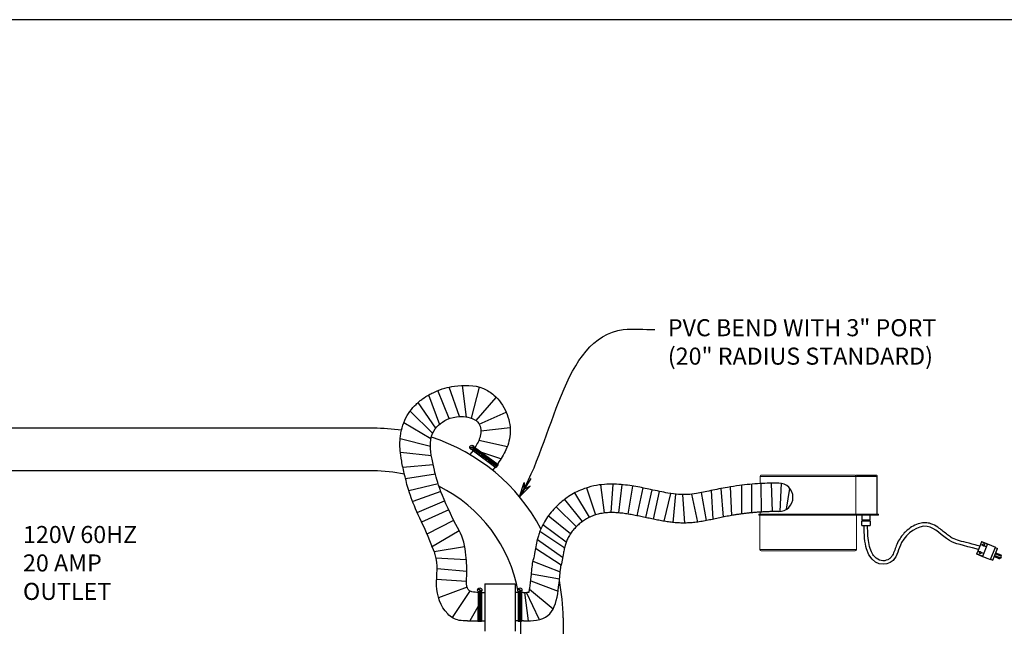
# Model space of a CAD drawing. Extents: x -418 to 748, y 73 to 758.
# Drawn here: x 424 to 528, y 479 to 543 of the extents above; entities that cross this region are included whole.
import ezdxf
from ezdxf.enums import TextEntityAlignment as Align

# ---------------------------------------------------------------- set-up
doc = ezdxf.new("R2010")
doc.units = 0
doc.header["$LTSCALE"] = 12
doc.header["$MEASUREMENT"] = 0
doc.layers.get('0').update_dxf_attribs({"linetype": 'CONTINUOUS'})
doc.layers.add('PV-B2', color=7, linetype='CONTINUOUS')
doc.dimstyles.get("Standard").update_dxf_attribs({"dimtxt": 0.18, "dimasz": 0.18, "dimexe": 0.18, "dimexo": 0.0625, "dimgap": 0.09, "dimtad": 0, "dimtih": 1, "dimtoh": 1, "dimdec": 4, "dimzin": 0, "dimdsep": 46, "dimtxsty": 'Standard', "dimcen": 0.09, "dimadec": 0, "dimazin": 0, "dimtfac": 1, "dimtdec": 4, "dimtofl": 0, "dimtmove": 0, "dimatfit": 3, "dimfxl": 0, "dimtolj": 1, "dimtzin": 0, "dimarcsym": 0})

# ---------------------------------------------------------------- blocks, each defined once
blk = doc.blocks.new('BORDER')
blk.add_line((1, 1), (0, 1))
blk = doc.blocks.new('CATALOGPAPERAIR')
at = {"xscale": 443.2082176208496, "yscale": 332.4061632156372, "zscale": 443.2082176208496}
blk.add_blockref('BORDER', (8.167, 8.346), dxfattribs=at)
for tag, p, height in [('REV1', (379.87, 335.221), 3), ('REV2', (379.87, 326.533), 3), ('DWG#', (394.87, 11.596), 2.5), ('DATE', (429.683, 11.596), 2.5)]:
    blk.add_attdef(tag, p, '', height=height)
for tag, p in [('FIRSTLINE', (402.683, 38.158)), ('SECONDLINE', (402.683, 30.971)), ('THIRDLINE', (402.683, 23.846))]:
    blk.add_attdef(tag, text='', height=3).set_placement(p, align=Align.MIDDLE_CENTER)
blk = doc.blocks.new('ARROW', base_point=(63.5, 24.562))
for p, q in [((62.5, 24.562), (63.5, 24.562)), ((63.5, 24.562), (62.812, 24.734)), ((62.812, 24.734), (63.099, 24.562)), ((63.5, 24.562), (62.812, 24.391)), ((62.812, 24.391), (63.099, 24.562))]:
    blk.add_line(p, q)

msp = doc.modelspace()

# ---------------------------------------------------------------- linework, layer by layer
for p, q in [((469.00893, 501.20482), (467.83473, 504.17083)), ((470.11646, 501.42251), (469.00871, 504.52679)), ((470.84913, 501.35104), (470.41891, 504.69758)), ((471.37621, 501.23614), (472.21697, 504.50954)), ((467.59418, 500.19105), (465.72779, 502.90092)), ((466.85139, 503.70853), (467.99866, 500.59529)), ((471.85277, 501.00403), (473.99096, 503.44602)), ((464.89466, 501.9947), (467.2744, 499.65935)), ((472.19843, 500.62452), (475.03, 501.89351)), ((461.03703, 500.18816), (355.45335, 500.18816)), ((467.09536, 499.05218), (464.2224, 500.75414)), ((472.36189, 499.92971), (475.44916, 500.24915)), ((463.84838, 499.08748), (467.02975, 498.29802)), ((472.15282, 498.9227), (475.15636, 498.27564)), ((467.14587, 497.25857), (463.86666, 497.64028)), ((474.48559, 496.96799), (472.47084, 497.61557)), ((461.03703, 495.68816), (353.67626, 495.68816)), ((464.13173, 496.08332), (467.32531, 496.36187)), ((467.5676, 495.3259), (464.41586, 494.84116)), ((512.06661, 495.24568), (514.05161, 495.24568)), ((514.18561, 491.12568), (514.18561, 495.11168)), ((464.76142, 493.61052), (467.83999, 494.37043)), ((504.04608, 494.37865), (503.89898, 491.40376)), ((504.61234, 491.6432), (504.9782, 493.82024)), ((468.13795, 493.51493), (465.1714, 492.44184)), ((465.63929, 491.3017), (468.53349, 492.53416)), ((468.96367, 491.5773), (466.1045, 490.28026)), ((480.29191, 491.8977), (482.43765, 489.80056)), ((466.68042, 489.03192), (469.49903, 490.48029)), ((481.81166, 489.0454), (479.47156, 490.93407)), ((512.55366, 491.00568), (512.55366, 490.51138)), ((512.55366, 490.51138), (513.43129, 490.51138)), ((512.55366, 489.92079), (512.55366, 490.41509)), ((512.55366, 490.41509), (513.43129, 490.41509)), ((512.67407, 490.51138), (512.67407, 490.41509)), ((513.31088, 490.51138), (513.31088, 490.41509)), ((513.43129, 490.51138), (513.43129, 491.00568)), ((513.43129, 490.41509), (513.43129, 489.92079)), ((467.16319, 487.66112), (470.06146, 489.39954)), ((478.90795, 490.0227), (481.37769, 488.20728)), ((512.55366, 489.92079), (513.43129, 489.92079)), ((480.97377, 486.53469), (478.33542, 488.4105)), ((481.20509, 487.52865), (478.5963, 489.30608)), ((467.42348, 487.18862), (470.65106, 487.71284)), ((480.83042, 485.72596), (478.11216, 487.50146)), ((467.60713, 486.51171), (470.81957, 486.33843)), ((467.73676, 485.38925), (470.8858, 485.11116)), ((477.85985, 486.14624), (480.73774, 485.02511)), ((470.84818, 484.02642), (467.69361, 484.22922)), ((477.70038, 484.83583), (480.66319, 484.3164)), ((470.91704, 483.4083), (467.90383, 482.28766)), ((472.76259, 483.76716), (475.98024, 483.76716)), ((472.76259, 483.76716), (472.76259, 478.76716)), ((475.98024, 483.76716), (475.98024, 478.76716)), ((477.50356, 483.21303), (479.98717, 481.123)), ((477.62557, 484.10525), (480.51366, 483.01033)), ((471.16051, 482.95974), (469.32669, 480.22831)), ((472.43395, 482.87117), (472.76259, 482.87117)), ((476.28625, 482.87117), (475.98024, 482.87117)), ((476.83928, 482.87117), (476.66125, 482.87117)), ((476.97985, 482.87393), (477.33531, 479.87086)), ((477.14911, 482.87515), (478.46903, 480.08726)), ((472.05829, 481.33608), (471.19737, 479.87117)), ((481.03703, 480.18816), (481.03703, 476.73207)), ((470.93634, 479.87117), (472.05766, 479.87117)), ((472.43266, 479.87117), (472.76259, 479.87117)), ((476.28497, 479.87117), (475.98024, 479.87117)), ((476.53703, 479.81428), (476.53703, 476.73207)), ((476.84587, 479.87117), (476.65997, 479.87117))]:
    msp.add_line(p, q)
at = {"color": 7}
for p, q in [((471.19153, 498.16426), (471.62622, 498.25155)), ((471.20421, 498.0936), (471.6418, 498.18148)), ((471.53413, 497.84653), (471.20771, 497.409)), ((471.67923, 498.20614), (471.45478, 497.90573)), ((471.45478, 497.90573), (473.94956, 496.04452)), ((471.68177, 498.12627), (471.53228, 497.92589)), ((471.53228, 497.92589), (471.58237, 497.88852)), ((471.73187, 498.0889), (471.58237, 497.88852)), ((471.67923, 498.20614), (474.1738, 496.34509)), ((471.68177, 498.12627), (471.73187, 498.0889)), ((471.83206, 498.01415), (471.68256, 497.81377)), ((471.68256, 497.81377), (471.73266, 497.7764)), ((471.88215, 497.97678), (471.73266, 497.7764)), ((471.88215, 497.97678), (471.73266, 497.7764)), ((471.73266, 497.7764), (471.78275, 497.73902)), ((471.80979, 498.21604), (471.75837, 498.1471)), ((471.93225, 497.9394), (471.78275, 497.73902)), ((471.83206, 498.01415), (471.88215, 497.97678)), ((471.88215, 497.97678), (471.93225, 497.9394)), ((472.03244, 497.86466), (471.88294, 497.66428)), ((472.08253, 497.82729), (471.93304, 497.62691)), ((472.03244, 497.86466), (472.08253, 497.82729)), ((472.18272, 497.75254), (472.03323, 497.55216)), ((472.23282, 497.71517), (472.08332, 497.51479)), ((472.18272, 497.75254), (472.23282, 497.71517)), ((471.88294, 497.66428), (471.93304, 497.62691)), ((472.03323, 497.55216), (472.08332, 497.51479)), ((472.33301, 497.64042), (472.18351, 497.44004)), ((472.18351, 497.44004), (472.23361, 497.40267)), ((472.3831, 497.60305), (472.23361, 497.40267)), ((472.33301, 497.64042), (472.3831, 497.60305)), ((472.48329, 497.5283), (472.3338, 497.32792)), ((472.3338, 497.32792), (472.38389, 497.29055)), ((472.53339, 497.49093), (472.38389, 497.29055)), ((472.48329, 497.5283), (472.53339, 497.49093)), ((472.63358, 497.41618), (472.48408, 497.2158)), ((472.48408, 497.2158), (472.53418, 497.17843)), ((472.68367, 497.37881), (472.53418, 497.17843)), ((472.63358, 497.41618), (472.68367, 497.37881)), ((472.78386, 497.30406), (472.63437, 497.10368)), ((472.63437, 497.10368), (472.68446, 497.06631)), ((472.83396, 497.26669), (472.68446, 497.06631)), ((472.78386, 497.30406), (472.83396, 497.26669)), ((472.93415, 497.19195), (472.78465, 496.99157)), ((472.78465, 496.99157), (472.83475, 496.95419)), ((472.98424, 497.15457), (472.83475, 496.95419)), ((472.93415, 497.19195), (472.98424, 497.15457)), ((473.08443, 497.07983), (472.93494, 496.87945)), ((472.93494, 496.87945), (472.98503, 496.84207)), ((473.13453, 497.04245), (472.98503, 496.84207)), ((473.08443, 497.07983), (473.13453, 497.04245)), ((473.23472, 496.96771), (473.08522, 496.76733)), ((473.08522, 496.76733), (473.13532, 496.72996)), ((473.28481, 496.93034), (473.13532, 496.72996)), ((473.23472, 496.96771), (473.28481, 496.93034)), ((473.385, 496.85559), (473.23551, 496.65521)), ((473.23551, 496.65521), (473.2856, 496.61784)), ((473.4351, 496.81822), (473.2856, 496.61784)), ((473.385, 496.85559), (473.4351, 496.81822)), ((473.53529, 496.74347), (473.38579, 496.54309)), ((473.58538, 496.7061), (473.43589, 496.50572)), ((473.53529, 496.74347), (473.58538, 496.7061)), ((473.38579, 496.54309), (473.43589, 496.50572)), ((473.68557, 496.63135), (473.53608, 496.43097)), ((473.53608, 496.43097), (473.58618, 496.3936)), ((473.73567, 496.59398), (473.58618, 496.3936)), ((473.82369, 496.05319), (473.59845, 495.75128)), ((473.68557, 496.63135), (473.73567, 496.59398)), ((473.83586, 496.51923), (473.68637, 496.31885)), ((473.68637, 496.31885), (473.73646, 496.28148)), ((473.88595, 496.48186), (473.73646, 496.28148)), ((473.83586, 496.51923), (473.88595, 496.48186)), ((473.98614, 496.40711), (473.83665, 496.20673)), ((473.83665, 496.20673), (473.88675, 496.16936)), ((474.03624, 496.36974), (473.88675, 496.16936)), ((474.1738, 496.34509), (473.94956, 496.04452)), ((473.98614, 496.40711), (474.03624, 496.36974)), ((472.05985, 483.24012), (472.39183, 482.94179)), ((472.10893, 483.29252), (472.4387, 482.99617)), ((476.28716, 483.24012), (476.61913, 482.94179)), ((476.33623, 483.29252), (476.666, 482.99617)), ((472.05897, 482.92695), (472.05764, 479.81439)), ((472.43397, 482.92652), (472.05897, 482.92695)), ((472.12118, 482.25186), (472.12116, 482.18936)), ((472.37115, 482.18925), (472.12116, 482.18936)), ((472.37118, 482.25175), (472.12118, 482.25186)), ((472.12126, 482.43936), (472.12124, 482.37686)), ((472.37124, 482.37675), (472.12124, 482.37686)), ((472.37126, 482.43925), (472.12126, 482.43936)), ((472.12134, 482.62686), (472.12132, 482.56436)), ((472.37132, 482.56425), (472.12132, 482.56436)), ((472.12137, 482.68936), (472.12134, 482.62686)), ((472.37134, 482.62675), (472.12134, 482.62686)), ((472.37134, 482.62675), (472.12134, 482.62686)), ((472.37137, 482.68925), (472.12137, 482.68936)), ((472.12145, 482.87686), (472.12142, 482.81436)), ((472.37142, 482.81425), (472.12142, 482.81436)), ((472.37145, 482.87675), (472.12145, 482.87686)), ((472.37118, 482.25175), (472.37115, 482.18925)), ((472.37126, 482.43925), (472.37124, 482.37675)), ((472.37134, 482.62675), (472.37132, 482.56425)), ((472.37137, 482.68925), (472.37134, 482.62675)), ((472.37145, 482.87675), (472.37142, 482.81425)), ((472.43397, 482.92652), (472.43264, 479.81422)), ((476.28627, 482.92695), (476.28494, 479.81439)), ((476.66127, 482.92652), (476.28627, 482.92695)), ((476.34848, 482.25186), (476.34846, 482.18936)), ((476.59846, 482.18925), (476.34846, 482.18936)), ((476.59848, 482.25175), (476.34848, 482.25186)), ((476.34856, 482.43936), (476.34854, 482.37686)), ((476.59854, 482.37675), (476.34854, 482.37686)), ((476.59856, 482.43925), (476.34856, 482.43936)), ((476.34864, 482.62686), (476.34862, 482.56436)), ((476.59862, 482.56425), (476.34862, 482.56436)), ((476.34867, 482.68936), (476.34864, 482.62686)), ((476.59864, 482.62675), (476.34864, 482.62686)), ((476.59864, 482.62675), (476.34864, 482.62686)), ((476.59867, 482.68925), (476.34867, 482.68936)), ((476.34875, 482.87686), (476.34872, 482.81436)), ((476.59872, 482.81425), (476.34872, 482.81436)), ((476.59875, 482.87675), (476.34875, 482.87686)), ((476.59848, 482.25175), (476.59846, 482.18925)), ((476.59856, 482.43925), (476.59854, 482.37675)), ((476.59864, 482.62675), (476.59862, 482.56425)), ((476.59867, 482.68925), (476.59864, 482.62675)), ((476.59875, 482.87675), (476.59872, 482.81425)), ((476.66127, 482.92652), (476.65994, 479.81422)), ((472.1207, 481.12686), (472.12067, 481.06436)), ((472.37067, 481.06425), (472.12067, 481.06436)), ((472.3707, 481.12675), (472.1207, 481.12686)), ((472.12078, 481.31436), (472.12075, 481.25186)), ((472.37075, 481.25175), (472.12075, 481.25186)), ((472.37078, 481.31425), (472.12078, 481.31436)), ((472.12086, 481.50186), (472.12083, 481.43936)), ((472.37083, 481.43925), (472.12083, 481.43936)), ((472.37086, 481.50175), (472.12086, 481.50186)), ((472.12094, 481.68936), (472.12091, 481.62686)), ((472.37091, 481.62675), (472.12091, 481.62686)), ((472.37094, 481.68925), (472.12094, 481.68936)), ((472.12102, 481.87686), (472.12099, 481.81436)), ((472.37099, 481.81425), (472.12099, 481.81436)), ((472.37102, 481.87675), (472.12102, 481.87686)), ((472.1211, 482.06436), (472.12107, 482.00186)), ((472.37107, 482.00175), (472.12107, 482.00186)), ((472.3711, 482.06425), (472.1211, 482.06436)), ((472.3707, 481.12675), (472.37067, 481.06425)), ((472.37078, 481.31425), (472.37075, 481.25175)), ((472.37086, 481.50175), (472.37083, 481.43925)), ((472.37094, 481.68925), (472.37091, 481.62675)), ((472.37102, 481.87675), (472.37099, 481.81425)), ((472.3711, 482.06425), (472.37107, 482.00175)), ((476.348, 481.12686), (476.34798, 481.06436)), ((476.59798, 481.06425), (476.34798, 481.06436)), ((476.598, 481.12675), (476.348, 481.12686)), ((476.34808, 481.31436), (476.34806, 481.25186)), ((476.59806, 481.25175), (476.34806, 481.25186)), ((476.59808, 481.31425), (476.34808, 481.31436)), ((476.34816, 481.50186), (476.34814, 481.43936)), ((476.59814, 481.43925), (476.34814, 481.43936)), ((476.59816, 481.50175), (476.34816, 481.50186)), ((476.34824, 481.68936), (476.34822, 481.62686)), ((476.59822, 481.62675), (476.34822, 481.62686)), ((476.59824, 481.68925), (476.34824, 481.68936)), ((476.34832, 481.87686), (476.3483, 481.81436)), ((476.5983, 481.81425), (476.3483, 481.81436)), ((476.59832, 481.87675), (476.34832, 481.87686)), ((476.3484, 482.06436), (476.34838, 482.00186)), ((476.59838, 482.00175), (476.34838, 482.00186)), ((476.5984, 482.06425), (476.3484, 482.06436)), ((476.598, 481.12675), (476.59798, 481.06425)), ((476.59808, 481.31425), (476.59806, 481.25175)), ((476.59816, 481.50175), (476.59814, 481.43925)), ((476.59824, 481.68925), (476.59822, 481.62675)), ((476.59832, 481.87675), (476.5983, 481.81425)), ((476.5984, 482.06425), (476.59838, 482.00175)), ((472.1203, 480.18936), (472.12027, 480.12686)), ((472.37027, 480.12675), (472.12027, 480.12686)), ((472.3703, 480.18925), (472.1203, 480.18936)), ((472.12038, 480.37686), (472.12035, 480.31436)), ((472.37035, 480.31425), (472.12035, 480.31436)), ((472.37038, 480.37675), (472.12038, 480.37686)), ((472.12046, 480.56436), (472.12043, 480.50186)), ((472.37043, 480.50175), (472.12043, 480.50186)), ((472.37046, 480.56425), (472.12046, 480.56436)), ((472.12054, 480.75186), (472.12051, 480.68936)), ((472.37051, 480.68925), (472.12051, 480.68936)), ((472.37054, 480.75175), (472.12054, 480.75186)), ((472.12062, 480.93936), (472.12059, 480.87686)), ((472.37059, 480.87675), (472.12059, 480.87686)), ((472.37062, 480.93925), (472.12062, 480.93936)), ((472.3703, 480.18925), (472.37027, 480.12675)), ((472.37038, 480.37675), (472.37035, 480.31425)), ((472.37046, 480.56425), (472.37043, 480.50175)), ((472.37054, 480.75175), (472.37051, 480.68925)), ((472.37062, 480.93925), (472.37059, 480.87675)), ((476.3476, 480.18936), (476.34757, 480.12686)), ((476.59757, 480.12675), (476.34757, 480.12686)), ((476.5976, 480.18925), (476.3476, 480.18936)), ((476.34768, 480.37686), (476.34765, 480.31436)), ((476.59765, 480.31425), (476.34765, 480.31436)), ((476.59768, 480.37675), (476.34768, 480.37686)), ((476.34776, 480.56436), (476.34773, 480.50186)), ((476.59773, 480.50175), (476.34773, 480.50186)), ((476.59776, 480.56425), (476.34776, 480.56436)), ((476.34784, 480.75186), (476.34782, 480.68936)), ((476.59782, 480.68925), (476.34782, 480.68936)), ((476.59784, 480.75175), (476.34784, 480.75186)), ((476.34792, 480.93936), (476.3479, 480.87686)), ((476.5979, 480.87675), (476.3479, 480.87686)), ((476.59792, 480.93925), (476.34792, 480.93936)), ((476.5976, 480.18925), (476.59757, 480.12675)), ((476.59768, 480.37675), (476.59765, 480.31425)), ((476.59776, 480.56425), (476.59773, 480.50175)), ((476.59784, 480.75175), (476.59782, 480.68925)), ((476.59792, 480.93925), (476.5979, 480.87675)), ((472.43264, 479.81422), (472.05764, 479.81439)), ((472.12022, 480.00186), (472.12019, 479.93936)), ((472.37019, 479.93925), (472.12019, 479.93936)), ((472.37022, 480.00175), (472.12022, 480.00186)), ((472.37022, 480.00175), (472.37019, 479.93925)), ((476.65994, 479.81422), (476.28494, 479.81439)), ((476.34752, 480.00186), (476.34749, 479.93936)), ((476.59749, 479.93925), (476.34749, 479.93936)), ((476.59752, 480.00175), (476.34752, 480.00186)), ((476.59752, 480.00175), (476.59749, 479.93925))]:
    msp.add_line(p, q, dxfattribs=at)
at = {"color": 7, "linetype": 'Continuous', "lineweight": 15}
for p, q in [((501.84661, 495.11068), (501.84661, 495.11168)), ((501.84661, 494.34515), (501.84661, 495.11068)), ((514.18561, 495.11068), (501.84661, 495.11068)), ((501.98061, 495.24568), (511.79861, 495.24568)), ((511.93261, 495.11168), (511.93261, 495.11068)), ((511.93261, 491.15005), (511.93261, 495.11068)), ((501.68561, 491.00568), (501.68561, 491.12568)), ((501.81061, 491.12568), (501.68561, 491.12568)), ((501.81061, 491.00568), (501.68561, 491.00568)), ((501.79161, 491.00568), (501.79161, 487.37968)), ((501.81061, 491.00568), (501.81061, 491.12568)), ((501.81061, 491.12568), (514.18561, 491.12568)), ((501.81061, 491.00568), (514.18561, 491.00568)), ((501.84661, 491.15005), (501.84661, 491.33972)), ((511.93261, 491.15005), (511.93261, 491.12568)), ((511.98361, 491.00568), (511.98361, 487.37968)), ((514.18561, 491.00568), (514.18561, 491.12568)), ((514.31061, 491.12568), (514.18561, 491.12568)), ((514.31061, 491.00568), (514.18561, 491.00568)), ((514.31061, 491.00568), (514.31061, 491.12568)), ((501.79161, 487.37968), (511.98361, 487.37968)), ((501.92561, 487.24568), (511.84961, 487.24568))]:
    msp.add_line(p, q, dxfattribs=at)
for points in [[(483.50904, 493.89168), (484.45369, 491.0441)], [(485.41273, 491.24576), (485.03281, 494.22176)], [(486.29157, 494.28726), (486.08732, 491.28729)], [(486.93423, 491.25273), (487.28582, 494.23322)], [(488.36771, 494.09238), (487.86228, 491.13504)], [(488.84449, 490.95416), (489.48296, 493.88611)], [(490.39132, 493.69499), (489.73222, 490.7681)], [(490.58127, 490.58812), (491.20403, 493.52306)], [(496.88114, 490.5902), (496.68591, 493.61525)], [(497.68854, 493.82296), (497.94072, 490.81349)], [(498.84489, 490.98699), (498.69646, 494.0041)], [(499.86811, 494.16956), (499.851, 491.14287)], [(500.97154, 491.27112), (500.93772, 494.28015)], [(501.90367, 494.34837), (501.95211, 491.3462)], [(503.12034, 491.39302), (503.04222, 494.39203)], [(481.18099, 492.6725), (483.06182, 490.33234)], [(483.81909, 490.79012), (482.2738, 493.36927)], [(492.3692, 493.30673), (491.67787, 490.37962)], [(492.3692, 493.30673), (491.67787, 490.37962)], [(492.66833, 490.2426), (492.93176, 493.23155)], [(492.66833, 490.2426), (492.93176, 493.23155)], [(493.6468, 493.18299), (493.85747, 490.1819)], [(493.6468, 493.18299), (493.85747, 490.1819)], [(495.24165, 490.2916), (494.60937, 493.23477)], [(495.60934, 493.39435), (496.13148, 490.43974)]]:
    msp.add_lwpolyline(points)
at = {"color": 7}
for centre in [(471.41684, 498.16822), (472.24676, 483.11423), (476.47406, 483.11423)]:
    msp.add_circle(centre, 0.22535, dxfattribs=at)
for radius, start, end in [(20, 81.5201115, 90), (20, 27.9987709, 72.2492443), (15.5, 77.8599712, 90), (15.5, 10.1773397, 63.552382), (20, 0, 11.3700553)]:
    msp.add_arc((461.03703, 480.18816), radius, start, end, dxfattribs=at)
msp.add_arc((503.79361, 492.90005), 1.5, 270, 90)
at = {"color": 7, "linetype": 'Continuous', "lineweight": 15}
for centre, start, end in [((501.92561, 487.37968), 180, 270), ((511.84961, 487.37968), 270, 360)]:
    msp.add_arc(centre, 0.134, start, end, dxfattribs=at)
for points, knots in [([(466.96103, 503.77029), (467.10863, 503.8189), (468.10927, 504.35673), (469.7742, 504.72209), (472.13642, 504.8012), (474.04305, 503.56014), (475.15462, 501.97058), (475.62533, 499.86027), (475.1297, 497.94995), (474.47792, 496.92768), (474.14021, 496.47745)], [1.819217868, 1.819217868, 1.819217868, 1.819217868, 2.293044838, 4.477685984, 7.591063486, 8.90617061, 11.114683418, 13.255459591, 15.176669616, 16.865101746, 16.865101746, 16.865101746, 16.865101746]), ([(467.42348, 487.18862), (466.76485, 488.92956), (466.39498, 489.6651), (465.61938, 491.30741), (465.27896, 492.13217), (464.76316, 493.55877), (464.58832, 494.16334), (464.41386, 494.84568), (464.37262, 495.01782), (464.26452, 495.47698), (464.20232, 495.75289), (464.09353, 496.26145), (464.04714, 496.49318), (463.92835, 497.13937), (463.87542, 497.50688), (463.82507, 498.09588), (463.8166, 498.32869), (463.82074, 498.66503), (463.82581, 498.78065), (463.83892, 498.98403), (463.84637, 499.07112), (463.86495, 499.2534), (463.87592, 499.34434), (463.91424, 499.6166), (463.94703, 499.79744), (464.06999, 500.33663), (464.18579, 500.69252), (464.48715, 501.36877), (464.67285, 501.68765), (465.08114, 502.25313), (465.30224, 502.49915), (465.64434, 502.82959), (465.76885, 502.9391), (465.99374, 503.12471), (466.09242, 503.20161), (466.42399, 503.44666), (466.67708, 503.61396), (466.96103, 503.77029)], [0, 0, 0, 0, 0.190230803, 0.190230803, 0.470415175, 0.470415175, 0.750599547, 0.750599547, 0.858195893, 0.858195893, 1.073388586, 1.073388586, 1.288581278, 1.288581278, 1.718966664, 1.718966664, 2.018333578, 2.018333578, 2.190790247, 2.190790247, 2.360217834, 2.360217834, 2.529645421, 2.529645421, 2.868500595, 2.868500595, 3.546210943, 3.546210943, 4.223921291, 4.223921291, 4.901631639, 4.901631639, 5.297890487, 5.297890487, 5.644107409, 5.644107409, 6.362958789, 6.362958789, 6.362958789, 6.362958789]), ([(470.06146, 489.39954), (468.16556, 492.94837), (467.04252, 497.25711), (466.95146, 499.47217), (467.93541, 500.76693), (469.85097, 501.7007), (472.3766, 501.03442), (472.41902, 499.29358), (471.96587, 498.5302), (471.733, 498.16603)], [0, 0, 0, 0, 0.860316755, 2.250098149, 5.472256443, 8.737967842, 10.519788926, 11.890721486, 13.187928669, 13.187928669, 13.187928669, 13.187928669]), ([(503.79361, 494.40005), (503.13647, 494.40005), (502.4771, 494.38189), (501.09205, 494.30121), (500.366, 494.23464), (499.21888, 494.08676), (498.79882, 494.02362), (498.07226, 493.89793), (497.76396, 493.83893), (497.17627, 493.7197), (496.89339, 493.65931), (496.07734, 493.48598), (495.57642, 493.38163), (494.7799, 493.2518), (494.46444, 493.21312), (494.01622, 493.18421), (493.86768, 493.1802), (493.55125, 493.18377), (493.38664, 493.19145), (492.87161, 493.23176), (492.49982, 493.28199), (491.54268, 493.44696), (490.9311, 493.57965), (489.77875, 493.82593), (489.26756, 493.93472), (488.15571, 494.13273), (487.55731, 494.22077), (486.27302, 494.30482), (485.58497, 494.30094), (484.47306, 494.14498), (484.07548, 494.06219), (483.41228, 493.86495), (483.14764, 493.77089), (482.62561, 493.55048), (482.37414, 493.427), (481.64671, 493.02213), (481.19736, 492.70685), (480.3678, 491.99755), (479.98742, 491.60343), (479.30667, 490.73162), (479.00564, 490.25369), (478.68397, 489.55544), (478.61322, 489.38255), (478.4914, 489.05022), (478.43916, 488.88854), (478.30297, 488.42157), (478.23921, 488.13503), (478.13647, 487.61743), (478.09736, 487.38595), (478.00296, 486.84563), (477.9513, 486.57405), (477.88694, 486.32051)], [0, 0, 0, 0, 1.80557558, 1.80557558, 3.782050079, 3.782050079, 4.921847073, 4.921847073, 5.752047452, 5.752047452, 6.582247831, 6.582247831, 8.242648589, 8.242648589, 9.49749141, 9.49749141, 10.206758501, 10.206758501, 10.916025591, 10.916025591, 12.334559772, 12.334559772, 14.302880987, 14.302880987, 15.739060356, 15.739060356, 17.175239724, 17.175239724, 18.611419093, 18.611419093, 19.380025803, 19.380025803, 19.883362616, 19.883362616, 20.386699429, 20.386699429, 21.393373056, 21.393373056, 22.400046682, 22.400046682, 23.406720308, 23.406720308, 23.728821202, 23.728821202, 24.050922095, 24.050922095, 24.695123882, 24.695123882, 25.339325669, 25.339325669, 26.364368259, 26.364368259, 26.364368259, 26.364368259]), ([(503.79361, 491.40005), (502.03163, 491.40005), (498.75492, 491.13396), (493.75716, 489.7317), (489.03561, 491.03067), (484.27171, 491.68758), (481.14751, 488.73851), (481.0696, 486.72886), (480.83042, 485.72596)], [0, 0, 0, 0, 5.28592021, 9.865727557, 15.180765995, 19.850454256, 23.479961678, 26.231392931, 26.231392932, 26.231392932, 26.231392932]), ([(472.05895, 482.87009), (471.92954, 482.86951), (471.07829, 482.88618), (470.79431, 483.689), (470.93139, 484.95102), (470.82214, 486.94607), (470.51102, 488.64106), (470.06146, 489.39954)], [0.161323294, 0.161323294, 0.161323294, 0.161323294, 0.530443282, 1.183314816, 2.293044838, 4.477685984, 7.15552131, 7.15552131, 7.15552131, 7.15552131]), ([(524.85792, 487.39952), (523.12871, 487.86884), (521.60771, 488.07602), (519.51259, 490.70801), (516.54605, 488.59501), (516.16527, 485.53954), (513.09001, 485.58427), (512.7918, 488.97283), (512.80086, 489.92079)], [0, 0, 0, 0, 5.396926513, 11.947870279, 19.294121869, 24.115582403, 31.515880238, 34.062925038, 34.062925038, 34.062925038, 34.062925038]), ([(525.00192, 487.75465), (524.61684, 487.85292), (524.39752, 487.91026), (523.73865, 488.07998), (523.37405, 488.1697), (522.76117, 488.3374), (522.52071, 488.41438), (522.16696, 488.56762), (522.03695, 488.63717), (521.76504, 488.8136), (521.6248, 488.91903), (521.19668, 489.25874), (520.89993, 489.51848), (520.35278, 489.8908), (520.11839, 490.02436), (519.67279, 490.17679), (519.47032, 490.2153), (519.06611, 490.22369), (518.86463, 490.19695), (518.19514, 490.0245), (517.74693, 489.76753), (517.06431, 489.18375), (516.8047, 488.89073), (516.46179, 488.36573), (516.35122, 488.14759), (516.17402, 487.72862), (516.10296, 487.52569), (515.95769, 487.13262), (515.88363, 486.94701), (515.73608, 486.68037), (515.66779, 486.58559), (515.5108, 486.43085), (515.41461, 486.36371), (515.10025, 486.21501), (514.85314, 486.17718), (514.3614, 486.27175), (514.11325, 486.39958), (513.65922, 486.92068), (513.45724, 487.31999), (513.21861, 488.46082), (513.16861, 489.1603), (513.17584, 489.91721)], [0.10389097, 0.10389097, 0.10389097, 0.10389097, 0.86501636, 0.86501636, 2.59504908, 2.59504908, 4.405329471, 4.405329471, 5.687882754, 5.687882754, 6.970436037, 6.970436037, 9.503032243, 9.503032243, 11.195048055, 11.195048055, 12.408046574, 12.408046574, 13.621045093, 13.621045093, 16.531004903, 16.531004903, 18.693231415, 18.693231415, 20.064692684, 20.064692684, 21.436153954, 21.436153954, 22.963494625, 22.963494625, 24.129291427, 24.129291427, 25.295088229, 25.295088229, 27.523450594, 27.523450594, 29.751812959, 29.751812959, 31.980175324, 31.980175324, 34.062925038, 34.062925038, 34.062925038, 34.062925038]), ([(470.93634, 479.87117), (470.64969, 479.87946), (469.88484, 479.83829), (468.23121, 480.88033), (467.39331, 483.66653), (467.92828, 485.86082), (467.47037, 487.08146), (467.42348, 487.18862)], [0, 0, 0, 0, 0.860316755, 2.250098149, 5.472256443, 8.737967842, 9.059435914, 9.059435914, 9.059435914, 9.059435914]), ([(477.44538, 482.88644), (477.47298, 483.00708), (477.50071, 483.15392), (477.57927, 483.65766), (477.62367, 484.07421), (477.69644, 484.7973), (477.72386, 485.07424), (477.78406, 485.60147), (477.81603, 485.85113), (477.86319, 486.16925), (477.87488, 486.24511), (477.88694, 486.32051)], [5.386251391, 5.386251391, 5.386251391, 5.386251391, 5.988247042, 5.988247042, 7.20528449, 7.20528449, 7.897382146, 7.897382146, 8.468597817, 8.468597817, 8.648850459, 8.648850459, 8.648850459, 8.648850459]), ([(476.84587, 479.87117), (477.30683, 479.87326), (480.57648, 479.77723), (480.51958, 483.53505), (480.81096, 485.59849), (480.83042, 485.72596)], [0, 0, 0, 0, 2.855521557, 8.18084221, 8.536127445, 8.536127445, 8.536127445, 8.536127445]), ([(476.83928, 482.87116), (477.06273, 482.87166), (477.27025, 482.87055), (477.14709, 482.87405), (477.30899, 482.87842), (477.44538, 482.88644)], [0, 0, 0, 0, 0.620961591, 0.620961591, 1.209788416, 1.209788416, 1.209788416, 1.209788416])]:
    msp.add_open_spline(points, degree=3, knots=knots)
msp.add_open_spline([(473.86883, 496.10475), (473.85383, 496.08752), (473.83878, 496.07033), (473.82369, 496.05319)], degree=3)
for points, knots in [([(501.84661, 495.11168), (501.84757, 495.12369), (501.8495, 495.14764), (501.8651, 495.18301), (501.89335, 495.21732), (501.9342, 495.24043), (501.96559, 495.24566), (501.9805, 495.24568), (501.98061, 495.24568)], [0, 0, 0, 0, 0.1404285506, 0.2801890208, 0.4779221348, 0.7523898206, 0.9981937393, 1, 1, 1, 1]), ([(511.79861, 495.24568), (511.79872, 495.24568), (511.81362, 495.24566), (511.84502, 495.24043), (511.88586, 495.21732), (511.91412, 495.18301), (511.92972, 495.14764), (511.93164, 495.12369), (511.93261, 495.11168)], [0, 0, 0, 0, 0.001806263, 0.247608899, 0.522078445, 0.719810607, 0.859571263, 1, 1, 1, 1]), ([(512.06661, 495.24568), (512.0665, 495.24568), (512.05159, 495.24566), (512.0202, 495.24043), (511.97935, 495.21732), (511.9511, 495.18301), (511.9355, 495.14764), (511.93357, 495.12369), (511.93261, 495.11168)], [0, 0, 0, 0, 0.001806263, 0.247608899, 0.522078445, 0.719810607, 0.859571263, 1, 1, 1, 1]), ([(514.05161, 495.24568), (514.05172, 495.24568), (514.06662, 495.24566), (514.09802, 495.24043), (514.13886, 495.21732), (514.16712, 495.18301), (514.18272, 495.14764), (514.18464, 495.12369), (514.18561, 495.11168)], [0, 0, 0, 0, 0.001806263, 0.247608899, 0.522078445, 0.719810607, 0.859571263, 1, 1, 1, 1])]:
    msp.add_open_spline(points, degree=3, knots=knots, dxfattribs=at)
at = {"layer": 'PV-B2', "extrusion": (-0.375767, -0.926714, 0)}
for p, q in [((525.07339, 487.9309), (524.7869, 487.22436)), ((525.18344, 488.20231), (525.07339, 487.9309)), ((525.32001, 487.8309), (525.07339, 487.9309)), ((525.19578, 488.23273), (525.18344, 488.20231)), ((525.81234, 487.9473), (525.18344, 488.20231)), ((525.19578, 488.23273), (525.82468, 487.97772)), ((525.82468, 487.97772), (525.29341, 486.66751)), ((525.70229, 487.67589), (525.41735, 487.79143)), ((525.82468, 487.97772), (526.66321, 487.63771)), ((526.13195, 486.3275), (526.66321, 487.63771)), ((526.36802, 486.28263), (526.86387, 487.50549)), ((526.64551, 487.59404), (526.86387, 487.50549)), ((524.67684, 486.95294), (524.66451, 486.92252)), ((524.66451, 486.92252), (525.29341, 486.66751)), ((524.7869, 487.22436), (524.67684, 486.95294)), ((525.30574, 486.69793), (524.67684, 486.95294)), ((525.00331, 487.1366), (524.7869, 487.22436)), ((525.4158, 486.96935), (525.16106, 487.07264)), ((525.29341, 486.66751), (525.60627, 486.54065)), ((525.60627, 486.54065), (525.65509, 486.52086)), ((525.65509, 486.52086), (525.65597, 486.52303)), ((525.65597, 486.52303), (525.69626, 486.5067)), ((525.69626, 486.5067), (525.69538, 486.50452)), ((525.69538, 486.50452), (525.74232, 486.48548)), ((525.74232, 486.48548), (526.13195, 486.3275)), ((526.14965, 486.37117), (526.36802, 486.28263)), ((527.06042, 486.41789), (526.51289, 486.6399)), ((526.53414, 486.69231), (527.08167, 486.4703)), ((527.24458, 486.48789), (526.56327, 486.76415)), ((527.30833, 486.64511), (526.62702, 486.92137)), ((527.20368, 486.77119), (526.65615, 486.99321)), ((526.6774, 487.04562), (527.22493, 486.8236)), ((527.08167, 486.4703), (527.06042, 486.41789)), ((527.11609, 486.39532), (527.06042, 486.41789)), ((527.08167, 486.4703), (527.13734, 486.44773)), ((527.13734, 486.44773), (527.11609, 486.39532)), ((527.22493, 486.8236), (527.20368, 486.77119)), ((527.25934, 486.74862), (527.20368, 486.77119)), ((527.22493, 486.8236), (527.2806, 486.80103)), ((527.24458, 486.48789), (527.30833, 486.64511)), ((527.2806, 486.80103), (527.25934, 486.74862))]:
    msp.add_line(p, q, dxfattribs=at)
at = {"layer": 'PV-B2'}
for centre, start, end in [((525.39971, 487.88768), 215.468076, 280.3884882), ((525.06404, 487.05986), 7.5009078, 128.3556564)]:
    msp.add_arc(centre, 0.09786, start, end, dxfattribs=at)
for points, knots in [([(525.32001, 487.8309), (525.31661, 487.83567), (525.31375, 487.8406), (525.30514, 487.85859), (525.30197, 487.87305), (525.30173, 487.90055), (525.30461, 487.91358), (525.31419, 487.9372), (525.32232, 487.94924), (525.34303, 487.96872), (525.35557, 487.9762), (525.37836, 487.98367), (525.38923, 487.98567), (525.40661, 487.98547), (525.4126, 487.98488), (525.4246, 487.98252), (525.43062, 487.98074), (525.44234, 487.976), (525.44789, 487.97308), (525.45815, 487.96641), (525.46286, 487.96266), (525.47547, 487.9507), (525.48188, 487.94169), (525.49303, 487.92046), (525.49681, 487.90636), (525.49812, 487.87796), (525.49556, 487.86366), (525.48599, 487.84004), (525.47898, 487.82868), (525.45965, 487.80911), (525.44731, 487.80095), (525.4286, 487.79403), (525.42312, 487.79248), (525.41735, 487.79143)], [0.0576591472, 0.0576591472, 0.0576591472, 0.0576591472, 0.0766260303, 0.0766260303, 0.1280825418, 0.1280825418, 0.1795390533, 0.1795390533, 0.2398642126, 0.2398642126, 0.300189372, 0.300189372, 0.3404115913, 0.3404115913, 0.360522701, 0.360522701, 0.3806338107, 0.3806338107, 0.4007449204, 0.4007449204, 0.42085603, 0.42085603, 0.4610782494, 0.4610782494, 0.5214034088, 0.5214034088, 0.5817285681, 0.5817285681, 0.6331850796, 0.6331850796, 0.684641591, 0.684641591, 0.7036084742, 0.7036084742, 0.7036084742, 0.7036084742]), ([(525.16106, 487.07264), (525.16159, 487.06865), (525.16186, 487.06465), (525.16201, 487.04708), (525.15917, 487.03404), (525.14968, 487.01064), (525.14175, 486.99876), (525.12151, 486.97943), (525.10923, 486.97193), (525.08647, 486.96408), (525.07518, 486.96191), (525.05733, 486.96205), (525.05122, 486.96265), (525.03908, 486.96504), (525.03305, 486.96683), (525.02727, 486.96918), (525.02148, 486.97152), (525.01591, 486.97444), (525.00553, 486.98118), (525.00073, 486.985), (524.98783, 486.99733), (524.98124, 487.00675), (524.97038, 487.02824), (524.96678, 487.04217), (524.96572, 487.07014), (524.9683, 487.08418), (524.97779, 487.10759), (524.98483, 487.11893), (524.99718, 487.13143), (525.00016, 487.1341), (525.00331, 487.1366)], [-0.2533985662, -0.2533985662, -0.2533985662, -0.2533985662, -0.2392608234, -0.2392608234, -0.190454479, -0.190454479, -0.1349619963, -0.1349619963, -0.0794695137, -0.0794695137, -0.0397347568, -0.0397347568, -0.0198673784, -0.0198673784, 0, 0, 0, 0.0198673784, 0.0198673784, 0.0397347568, 0.0397347568, 0.0794695137, 0.0794695137, 0.1349619963, 0.1349619963, 0.190454479, 0.190454479, 0.2392608234, 0.2392608234, 0.2533985662, 0.2533985662, 0.2533985662, 0.2533985662])]:
    msp.add_open_spline(points, degree=3, knots=knots, dxfattribs=at)

# ---------------------------------------------------------------- block references
at = {"xscale": 1.413493286132813, "yscale": 1.413493286132813, "zscale": 1.413493286132813}
msp.add_blockref('CATALOGPAPERAIR', (109.8857, 61.63929), dxfattribs=at)

# ---------------------------------------------------------------- texts
at = {"color": 7, "insert": (492.09196, 509.05938), "char_height": 1.8, "attachment_point": 4}
msp.add_mtext('PVC BEND WITH 3" PORT\\P(20" RADIUS STANDARD)', dxfattribs=at)
at = {"insert": (424.04538, 489.87436), "char_height": 1.8, "attachment_point": 1}
msp.add_mtext('120V 60HZ\\P20 AMP\\POUTLET', dxfattribs=at)

# ---------------------------------------------------------------- leaders
at = {"path_type": 1}
msp.add_leader([(476.43091, 492.95642), (487.38769, 510.58863), (490.71338, 510.58863)], dimstyle='Standard', override={"dimscale": 12, "dimasz": 0.1875, "dimgap": 0.09, "dimtad": 0, "dimlunit": 5, "dimpost": '"', "dimcen": -0.0156, "dimldrblk": 'ARROW'}, dxfattribs=at)

doc.saveas('drawing.dxf')
